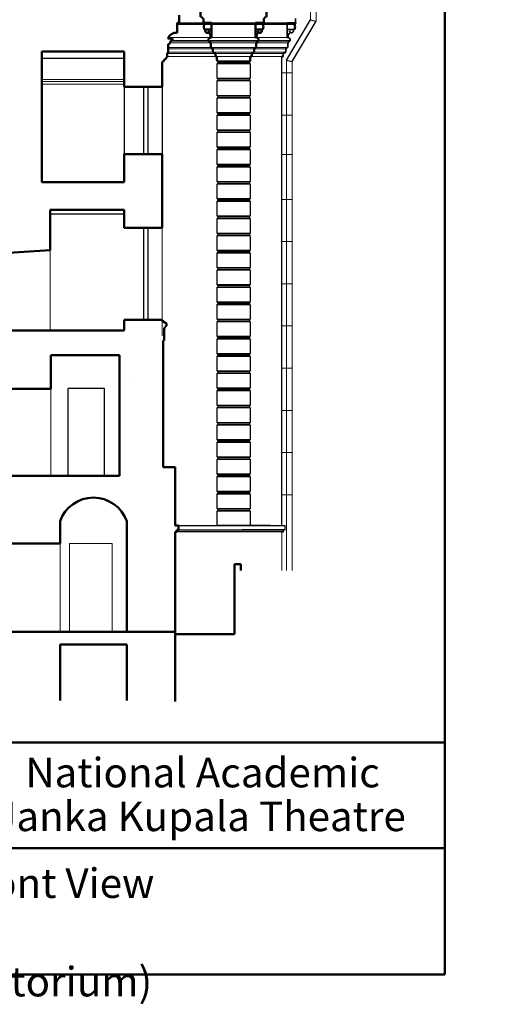
# Model space of a CAD drawing. Units: millimetres. Extents: x -2458063 to 249501, y -566853 to 1319136.
# Drawn here: x -2409843 to -2398362, y -515257 to -491916 of the extents above; entities that cross this region are included whole.
import ezdxf

# ---------------------------------------------------------------- set-up
doc = ezdxf.new("R2010")
doc.units = ezdxf.units.MM
for name, color, linetype, lineweight in [('Lines', 7, 'Continuous', 25), ('novyj', 250, 'Continuous', 15), ('Линии', 152, 'Continuous', 9), ('проектное', 160, 'Continuous', 50), ('реконст', 5, 'Continuous', 35), ('фасады', 7, 'Continuous', 18)]:
    doc.layers.add(name, color=color, linetype=linetype, lineweight=lineweight)
doc.layers.add('text', color=7, linetype='Continuous')
doc.layers.add('Штампы', color=7, linetype='Continuous')
doc.styles.get("Standard").update_dxf_attribs({"font": 'Arial Regular.ttf', "height": 300})
doc.styles.add('style1', font='Arial Regular.ttf', dxfattribs={"height": 3.5})

# ---------------------------------------------------------------- blocks, each defined once
blk = doc.blocks.new('karniz-flat-2')
at = {"layer": 'проектное', "ltscale": 100}
for p, q in [((-61726, 53694), (-61726, 53669)), ((-61694, 53636), (-61675, 53636)), ((-61675, 53636), (-61675, 53440)), ((-61675, 53440), (-61554, 53440)), ((-61554, 53440), (-61554, 53393)), ((-61554, 53393), (-61535, 53393)), ((-61511, 53363), (-61511, 53356)), ((-61511, 53356), (-61494, 53356)), ((-61494, 53356), (-61494, 53229)), ((-61494, 53229), (-61473, 53229)), ((-61447, 53203), (-61447, 53186)), ((-61447, 53186), (-61428, 53186)), ((-61429, 53086), (-61438, 53086)), ((-61438, 53086), (-61438, 53068)), ((-61438, 53068), (-61429, 53068)), ((-61429, 53086), (-61234, 53086)), ((-61428, 53186), (-61428, 53086)), ((-61234, 52737), (-61234, 53086)), ((-61407, 52926), (-61240, 52926)), ((-61262, 52737), (-61308, 52703)), ((-61308, 52703), (-61308, 52665)), ((-61308, 52665), (-61298, 52665)), ((-61298, 52665), (-61298, 52651)), ((-61262, 52737), (-61234, 52737)), ((-61260, 52613), (-61249, 52613)), ((-61249, 52613), (-61249, 52503)), ((-61249, 52503), (-61232, 52503)), ((-61200, 52470), (-61200, 52390)), ((-61143, 52355), (-61143, 52284))]:
    blk.add_line(p, q, dxfattribs=at)
at = {"layer": 'проектное', "ltscale": 500}
for p, q in [((-61420, 52986), (-61407, 53046)), ((-61420, 52986), (-61407, 52926)), ((-61178, 52390), (-61200, 52390)), ((-61108, 52284), (-61143, 52284)), ((-61108, 52202), (-61108, 52284))]:
    blk.add_line(p, q, dxfattribs=at)
at = {"layer": 'проектное', "ltscale": 100}
for centre, radius, start, end in [((-61726, 53636), 32.8, 0, 90), ((-61505, 53392), 30, 178.3678, 257.9695), ((-61447, 53229), 25.8, 180, 270), ((-61407, 53068), 22.3, 180, 270), ((-61339, 52896), 48.5, 140.7999, 2.0694), ((-61362, 52767), 105, 343.3549, 59.4735), ((-61298, 52613), 38.4, 0, 90), ((-61143, 52390), 35.2, 180, 270)]:
    blk.add_arc(centre, radius, start, end, dxfattribs=at)
at = {"layer": 'проектное', "ltscale": 500}
blk.add_arc((-61200, 52500), 30, 175.5097, 270, dxfattribs=at)
blk = doc.blocks.new('karniz-flat-3')
at = {"layer": 'проектное', "ltscale": 100}
for p, q in [((61726, 53694), (61726, 53669)), ((61694, 53636), (61675, 53636)), ((61675, 53636), (61675, 53440)), ((61494, 53229), (61473, 53229)), ((61511, 53356), (61494, 53356)), ((61494, 53356), (61494, 53229)), ((61511, 53363), (61511, 53356)), ((61554, 53393), (61535, 53393)), ((61675, 53440), (61554, 53440)), ((61554, 53440), (61554, 53393)), ((61234, 52737), (61234, 53086)), ((61429, 53086), (61234, 53086)), ((61447, 53186), (61428, 53186)), ((61428, 53186), (61428, 53086)), ((61429, 53086), (61438, 53086)), ((61438, 53068), (61429, 53068)), ((61438, 53086), (61438, 53068)), ((61447, 53203), (61447, 53186)), ((61407, 52926), (61240, 52926)), ((61262, 52737), (61234, 52737)), ((61260, 52613), (61249, 52613)), ((61249, 52613), (61249, 52503)), ((61262, 52737), (61308, 52703)), ((61308, 52665), (61298, 52665)), ((61298, 52665), (61298, 52651)), ((61308, 52703), (61308, 52665)), ((61143, 52355), (61143, 52284)), ((61200, 52470), (61200, 52390)), ((61249, 52503), (61232, 52503))]:
    blk.add_line(p, q, dxfattribs=at)
at = {"layer": 'проектное', "ltscale": 500}
for p, q in [((61420, 52986), (61407, 53046)), ((61420, 52986), (61407, 52926)), ((61178, 52390), (61200, 52390)), ((61108, 52202), (61108, 52284)), ((61108, 52284), (61143, 52284))]:
    blk.add_line(p, q, dxfattribs=at)
at = {"layer": 'проектное', "ltscale": 100}
for centre, radius, start, end in [((61726, 53636), 32.8, 90, 180), ((61447, 53229), 25.8, 270, 0), ((61505, 53392), 30, 282.0305, 1.6322), ((61407, 53068), 22.3, 270, 0), ((61362, 52767), 105, 120.5265, 196.6451), ((61339, 52896), 48.5, 177.9306, 39.2001), ((61298, 52613), 38.4, 90, 180), ((61143, 52390), 35.2, 270, 0)]:
    blk.add_arc(centre, radius, start, end, dxfattribs=at)
at = {"layer": 'проектное', "ltscale": 500}
blk.add_arc((61200, 52500), 30, 270, 4.4903, dxfattribs=at)

msp = doc.modelspace()

# ---------------------------------------------------------------- linework, layer by layer
at = {"lineweight": 25, "ltscale": 100}
for p, q in [((-2405172, -492893), (-2405172, -492790)), ((-2405172, -492893), (-2405172, -492790)), ((-2405172, -492893), (-2405152, -492913)), ((-2405172, -492961), (-2405152, -492941)), ((-2405172, -492961), (-2405152, -492941)), ((-2405172, -492961), (-2405172, -493301)), ((-2405172, -492961), (-2405172, -493301)), ((-2405152, -492913), (-2405152, -492941)), ((-2405152, -492913), (-2405152, -492941)), ((-2404382, -492893), (-2404402, -492913)), ((-2404382, -492961), (-2404402, -492941)), ((-2404382, -492961), (-2404402, -492941)), ((-2404382, -492961), (-2404382, -493301)), ((-2404382, -492961), (-2404382, -493301)), ((-2405152, -493321), (-2405172, -493301)), ((-2405152, -493321), (-2405172, -493301)), ((-2405172, -493369), (-2405152, -493349)), ((-2405172, -493369), (-2405152, -493349)), ((-2405172, -493369), (-2405172, -493709)), ((-2405172, -493369), (-2405172, -493709)), ((-2405152, -493321), (-2405152, -493349)), ((-2405152, -493321), (-2405152, -493349)), ((-2404402, -493321), (-2404382, -493301)), ((-2404402, -493321), (-2404382, -493301)), ((-2404402, -493321), (-2404402, -493349)), ((-2404402, -493321), (-2404402, -493349)), ((-2404382, -493369), (-2404402, -493349)), ((-2404382, -493369), (-2404402, -493349)), ((-2404382, -493369), (-2404382, -493709)), ((-2404382, -493369), (-2404382, -493709)), ((-2405152, -493729), (-2405172, -493709)), ((-2405152, -493729), (-2405172, -493709)), ((-2405172, -493777), (-2405152, -493757)), ((-2405172, -493777), (-2405152, -493757)), ((-2405172, -493777), (-2405172, -494117)), ((-2405172, -493777), (-2405172, -494117)), ((-2405152, -493729), (-2405152, -493757)), ((-2405152, -493729), (-2405152, -493757)), ((-2404402, -493729), (-2404382, -493709)), ((-2404402, -493729), (-2404382, -493709)), ((-2404402, -493729), (-2404402, -493757)), ((-2404402, -493729), (-2404402, -493757)), ((-2404382, -493777), (-2404402, -493757)), ((-2404382, -493777), (-2404402, -493757)), ((-2404382, -493777), (-2404382, -494117)), ((-2404382, -493777), (-2404382, -494117)), ((-2405152, -494137), (-2405172, -494117)), ((-2405152, -494137), (-2405172, -494117)), ((-2405152, -494137), (-2405152, -494165)), ((-2405152, -494137), (-2405152, -494165)), ((-2404402, -494137), (-2404382, -494117)), ((-2404402, -494137), (-2404382, -494117)), ((-2404402, -494137), (-2404402, -494165)), ((-2404402, -494137), (-2404402, -494165)), ((-2405172, -494185), (-2405152, -494165)), ((-2405172, -494185), (-2405152, -494165)), ((-2405172, -494185), (-2405172, -494525)), ((-2405172, -494185), (-2405172, -494525)), ((-2404382, -494185), (-2404402, -494165)), ((-2404382, -494185), (-2404402, -494165)), ((-2404382, -494185), (-2404382, -494525)), ((-2404382, -494185), (-2404382, -494525)), ((-2405152, -494545), (-2405172, -494525)), ((-2405152, -494545), (-2405172, -494525)), ((-2405172, -494593), (-2405152, -494573)), ((-2405172, -494593), (-2405152, -494573)), ((-2405172, -494593), (-2405172, -494933)), ((-2405172, -494593), (-2405172, -494933)), ((-2405152, -494545), (-2405152, -494573)), ((-2405152, -494545), (-2405152, -494573)), ((-2404402, -494545), (-2404382, -494525)), ((-2404402, -494545), (-2404382, -494525)), ((-2404402, -494545), (-2404402, -494573)), ((-2404402, -494545), (-2404402, -494573)), ((-2404382, -494593), (-2404402, -494573)), ((-2404382, -494593), (-2404402, -494573)), ((-2404382, -494593), (-2404382, -494933)), ((-2404382, -494593), (-2404382, -494933)), ((-2405152, -494953), (-2405172, -494933)), ((-2405152, -494953), (-2405172, -494933)), ((-2405172, -495001), (-2405152, -494981)), ((-2405172, -495001), (-2405152, -494981)), ((-2405172, -495001), (-2405172, -495341)), ((-2405172, -495001), (-2405172, -495341)), ((-2405152, -494953), (-2405152, -494981)), ((-2405152, -494953), (-2405152, -494981)), ((-2404402, -494953), (-2404382, -494933)), ((-2404402, -494953), (-2404382, -494933)), ((-2404402, -494953), (-2404402, -494981)), ((-2404402, -494953), (-2404402, -494981)), ((-2404382, -495001), (-2404402, -494981)), ((-2404382, -495001), (-2404402, -494981)), ((-2404382, -495001), (-2404382, -495341)), ((-2404382, -495001), (-2404382, -495341)), ((-2405152, -495361), (-2405172, -495341)), ((-2405152, -495361), (-2405172, -495341)), ((-2405172, -495409), (-2405152, -495389)), ((-2405172, -495409), (-2405152, -495389)), ((-2405172, -495409), (-2405172, -495749)), ((-2405172, -495409), (-2405172, -495749)), ((-2405152, -495361), (-2405152, -495389)), ((-2405152, -495361), (-2405152, -495389)), ((-2404402, -495361), (-2404382, -495341)), ((-2404402, -495361), (-2404382, -495341)), ((-2404402, -495361), (-2404402, -495389)), ((-2404402, -495361), (-2404402, -495389)), ((-2404382, -495409), (-2404402, -495389)), ((-2404382, -495409), (-2404402, -495389)), ((-2404382, -495409), (-2404382, -495749)), ((-2404382, -495409), (-2404382, -495749)), ((-2405152, -495769), (-2405172, -495749)), ((-2405152, -495769), (-2405172, -495749)), ((-2405152, -495769), (-2405152, -495797)), ((-2405152, -495769), (-2405152, -495797)), ((-2404402, -495769), (-2404382, -495749)), ((-2404402, -495769), (-2404382, -495749)), ((-2404402, -495769), (-2404402, -495797)), ((-2404402, -495769), (-2404402, -495797)), ((-2405172, -495817), (-2405152, -495797)), ((-2405172, -495817), (-2405152, -495797)), ((-2405172, -495817), (-2405172, -496157)), ((-2405172, -495817), (-2405172, -496157)), ((-2404382, -495817), (-2404402, -495797)), ((-2404382, -495817), (-2404402, -495797)), ((-2404382, -495817), (-2404382, -496157)), ((-2404382, -495817), (-2404382, -496157)), ((-2405152, -496177), (-2405172, -496157)), ((-2405152, -496177), (-2405172, -496157)), ((-2405172, -496225), (-2405152, -496205)), ((-2405172, -496225), (-2405152, -496205)), ((-2405172, -496225), (-2405172, -496565)), ((-2405172, -496225), (-2405172, -496565)), ((-2405152, -496177), (-2405152, -496205)), ((-2405152, -496177), (-2405152, -496205)), ((-2404402, -496177), (-2404382, -496157)), ((-2404402, -496177), (-2404382, -496157)), ((-2404402, -496177), (-2404402, -496205)), ((-2404402, -496177), (-2404402, -496205)), ((-2404382, -496225), (-2404402, -496205)), ((-2404382, -496225), (-2404402, -496205)), ((-2404382, -496225), (-2404382, -496565)), ((-2404382, -496225), (-2404382, -496565)), ((-2405152, -496585), (-2405172, -496565)), ((-2405152, -496585), (-2405172, -496565)), ((-2405172, -496633), (-2405152, -496613)), ((-2405172, -496633), (-2405152, -496613)), ((-2405172, -496633), (-2405172, -496973)), ((-2405172, -496633), (-2405172, -496973)), ((-2405152, -496585), (-2405152, -496613)), ((-2405152, -496585), (-2405152, -496613)), ((-2404402, -496585), (-2404382, -496565)), ((-2404402, -496585), (-2404382, -496565)), ((-2404402, -496585), (-2404402, -496613)), ((-2404402, -496585), (-2404402, -496613)), ((-2404382, -496633), (-2404402, -496613)), ((-2404382, -496633), (-2404402, -496613)), ((-2404382, -496633), (-2404382, -496973)), ((-2404382, -496633), (-2404382, -496973)), ((-2405152, -496993), (-2405172, -496973)), ((-2405152, -496993), (-2405172, -496973)), ((-2405172, -497041), (-2405152, -497021)), ((-2405172, -497041), (-2405152, -497021)), ((-2405172, -497041), (-2405172, -497381)), ((-2405172, -497041), (-2405172, -497381)), ((-2405152, -496993), (-2405152, -497021)), ((-2405152, -496993), (-2405152, -497021)), ((-2404402, -496993), (-2404382, -496973)), ((-2404402, -496993), (-2404382, -496973)), ((-2404402, -496993), (-2404402, -497021)), ((-2404402, -496993), (-2404402, -497021)), ((-2404382, -497041), (-2404402, -497021)), ((-2404382, -497041), (-2404402, -497021)), ((-2404382, -497041), (-2404382, -497381)), ((-2404382, -497041), (-2404382, -497381)), ((-2405152, -497401), (-2405172, -497381)), ((-2405152, -497401), (-2405172, -497381)), ((-2405152, -497401), (-2405152, -497429)), ((-2405152, -497401), (-2405152, -497429)), ((-2404402, -497401), (-2404382, -497381)), ((-2404402, -497401), (-2404382, -497381)), ((-2404402, -497401), (-2404402, -497429)), ((-2404402, -497401), (-2404402, -497429)), ((-2405172, -497449), (-2405152, -497429)), ((-2405172, -497449), (-2405152, -497429)), ((-2405172, -497449), (-2405172, -497789)), ((-2405172, -497449), (-2405172, -497789)), ((-2404382, -497449), (-2404402, -497429)), ((-2404382, -497449), (-2404402, -497429)), ((-2404382, -497449), (-2404382, -497789)), ((-2404382, -497449), (-2404382, -497789)), ((-2405152, -497809), (-2405172, -497789)), ((-2405152, -497809), (-2405172, -497789)), ((-2405172, -497857), (-2405152, -497837)), ((-2405172, -497857), (-2405152, -497837)), ((-2405172, -497857), (-2405172, -498197)), ((-2405172, -497857), (-2405172, -498197)), ((-2405152, -497809), (-2405152, -497837)), ((-2405152, -497809), (-2405152, -497837)), ((-2404402, -497809), (-2404382, -497789)), ((-2404402, -497809), (-2404382, -497789)), ((-2404402, -497809), (-2404402, -497837)), ((-2404402, -497809), (-2404402, -497837)), ((-2404382, -497857), (-2404402, -497837)), ((-2404382, -497857), (-2404402, -497837)), ((-2404382, -497857), (-2404382, -498197)), ((-2404382, -497857), (-2404382, -498197)), ((-2405152, -498217), (-2405172, -498197)), ((-2405152, -498217), (-2405172, -498197)), ((-2405172, -498265), (-2405152, -498245)), ((-2405172, -498265), (-2405152, -498245)), ((-2405172, -498265), (-2405172, -498605)), ((-2405172, -498265), (-2405172, -498605)), ((-2405152, -498217), (-2405152, -498245)), ((-2405152, -498217), (-2405152, -498245)), ((-2404402, -498217), (-2404382, -498197)), ((-2404402, -498217), (-2404382, -498197)), ((-2404402, -498217), (-2404402, -498245)), ((-2404402, -498217), (-2404402, -498245)), ((-2404382, -498265), (-2404402, -498245)), ((-2404382, -498265), (-2404402, -498245)), ((-2404382, -498265), (-2404382, -498605)), ((-2404382, -498265), (-2404382, -498605)), ((-2405152, -498625), (-2405172, -498605)), ((-2405152, -498625), (-2405172, -498605)), ((-2405172, -498673), (-2405152, -498653)), ((-2405172, -498673), (-2405152, -498653)), ((-2405172, -498673), (-2405172, -499013)), ((-2405172, -498673), (-2405172, -499013)), ((-2405152, -498625), (-2405152, -498653)), ((-2405152, -498625), (-2405152, -498653)), ((-2404402, -498625), (-2404382, -498605)), ((-2404402, -498625), (-2404382, -498605)), ((-2404402, -498625), (-2404402, -498653)), ((-2404402, -498625), (-2404402, -498653)), ((-2404382, -498673), (-2404402, -498653)), ((-2404382, -498673), (-2404402, -498653)), ((-2404382, -498673), (-2404382, -499013)), ((-2404382, -498673), (-2404382, -499013)), ((-2405152, -499033), (-2405172, -499013)), ((-2405152, -499033), (-2405172, -499013)), ((-2405152, -499033), (-2405152, -499061)), ((-2405152, -499033), (-2405152, -499061)), ((-2404402, -499033), (-2404382, -499013)), ((-2404402, -499033), (-2404382, -499013)), ((-2404402, -499033), (-2404402, -499061)), ((-2404402, -499033), (-2404402, -499061)), ((-2405172, -499081), (-2405152, -499061)), ((-2405172, -499081), (-2405152, -499061)), ((-2405172, -499081), (-2405172, -499421)), ((-2405172, -499081), (-2405172, -499421)), ((-2404382, -499081), (-2404402, -499061)), ((-2404382, -499081), (-2404402, -499061)), ((-2404382, -499081), (-2404382, -499421)), ((-2404382, -499081), (-2404382, -499421)), ((-2405152, -499441), (-2405172, -499421)), ((-2405152, -499441), (-2405172, -499421)), ((-2405172, -499489), (-2405152, -499469)), ((-2405172, -499489), (-2405152, -499469)), ((-2405172, -499489), (-2405172, -499829)), ((-2405172, -499489), (-2405172, -499829)), ((-2405152, -499441), (-2405152, -499469)), ((-2405152, -499441), (-2405152, -499469)), ((-2404402, -499441), (-2404382, -499421)), ((-2404402, -499441), (-2404382, -499421)), ((-2404402, -499441), (-2404402, -499469)), ((-2404402, -499441), (-2404402, -499469)), ((-2404382, -499489), (-2404402, -499469)), ((-2404382, -499489), (-2404402, -499469)), ((-2404382, -499489), (-2404382, -499829)), ((-2404382, -499489), (-2404382, -499829)), ((-2405152, -499849), (-2405172, -499829)), ((-2405152, -499849), (-2405172, -499829)), ((-2405172, -499897), (-2405152, -499877)), ((-2405172, -499897), (-2405152, -499877)), ((-2405172, -499897), (-2405172, -500237)), ((-2405172, -499897), (-2405172, -500237)), ((-2405152, -499849), (-2405152, -499877)), ((-2405152, -499849), (-2405152, -499877)), ((-2404402, -499849), (-2404382, -499829)), ((-2404402, -499849), (-2404382, -499829)), ((-2404402, -499849), (-2404402, -499877)), ((-2404402, -499849), (-2404402, -499877)), ((-2404382, -499897), (-2404402, -499877)), ((-2404382, -499897), (-2404402, -499877)), ((-2404382, -499897), (-2404382, -500237)), ((-2404382, -499897), (-2404382, -500237)), ((-2405152, -500257), (-2405172, -500237)), ((-2405152, -500257), (-2405172, -500237)), ((-2405172, -500305), (-2405152, -500285)), ((-2405172, -500305), (-2405152, -500285)), ((-2405172, -500305), (-2405172, -500645)), ((-2405172, -500305), (-2405172, -500645)), ((-2405152, -500257), (-2405152, -500285)), ((-2405152, -500257), (-2405152, -500285)), ((-2404402, -500257), (-2404382, -500237)), ((-2404402, -500257), (-2404382, -500237)), ((-2404402, -500257), (-2404402, -500285)), ((-2404402, -500257), (-2404402, -500285)), ((-2404382, -500305), (-2404402, -500285)), ((-2404382, -500305), (-2404402, -500285)), ((-2404382, -500305), (-2404382, -500645)), ((-2404382, -500305), (-2404382, -500645)), ((-2405152, -500665), (-2405172, -500645)), ((-2405152, -500665), (-2405172, -500645)), ((-2405152, -500665), (-2405152, -500693)), ((-2405152, -500665), (-2405152, -500693)), ((-2404402, -500665), (-2404382, -500645)), ((-2404402, -500665), (-2404382, -500645)), ((-2404402, -500665), (-2404402, -500693)), ((-2404402, -500665), (-2404402, -500693)), ((-2405172, -500713), (-2405152, -500693)), ((-2405172, -500713), (-2405152, -500693)), ((-2405172, -500713), (-2405172, -501053)), ((-2405172, -500713), (-2405172, -501053)), ((-2404382, -500713), (-2404402, -500693)), ((-2404382, -500713), (-2404402, -500693)), ((-2404382, -500713), (-2404382, -501053)), ((-2404382, -500713), (-2404382, -501053)), ((-2405152, -501073), (-2405172, -501053)), ((-2405152, -501073), (-2405172, -501053)), ((-2405172, -501121), (-2405152, -501101)), ((-2405172, -501121), (-2405152, -501101)), ((-2405172, -501121), (-2405172, -501461)), ((-2405172, -501121), (-2405172, -501461)), ((-2405152, -501073), (-2405152, -501101)), ((-2405152, -501073), (-2405152, -501101)), ((-2404402, -501073), (-2404382, -501053)), ((-2404402, -501073), (-2404382, -501053)), ((-2404402, -501073), (-2404402, -501101)), ((-2404402, -501073), (-2404402, -501101)), ((-2404382, -501121), (-2404402, -501101)), ((-2404382, -501121), (-2404402, -501101)), ((-2404382, -501121), (-2404382, -501461)), ((-2404382, -501121), (-2404382, -501461)), ((-2405152, -501481), (-2405172, -501461)), ((-2405152, -501481), (-2405172, -501461)), ((-2405172, -501529), (-2405152, -501509)), ((-2405172, -501529), (-2405152, -501509)), ((-2405172, -501529), (-2405172, -501869)), ((-2405172, -501529), (-2405172, -501869)), ((-2405152, -501481), (-2405152, -501509)), ((-2405152, -501481), (-2405152, -501509)), ((-2404402, -501481), (-2404382, -501461)), ((-2404402, -501481), (-2404382, -501461)), ((-2404402, -501481), (-2404402, -501509)), ((-2404402, -501481), (-2404402, -501509)), ((-2404382, -501529), (-2404402, -501509)), ((-2404382, -501529), (-2404402, -501509)), ((-2404382, -501529), (-2404382, -501869)), ((-2404382, -501529), (-2404382, -501869)), ((-2405152, -501889), (-2405172, -501869)), ((-2405152, -501889), (-2405172, -501869)), ((-2405172, -501937), (-2405152, -501917)), ((-2405172, -501937), (-2405152, -501917)), ((-2405172, -501937), (-2405172, -502277)), ((-2405172, -501937), (-2405172, -502277)), ((-2405152, -501889), (-2405152, -501917)), ((-2405152, -501889), (-2405152, -501917)), ((-2404402, -501889), (-2404382, -501869)), ((-2404402, -501889), (-2404382, -501869)), ((-2404402, -501889), (-2404402, -501917)), ((-2404402, -501889), (-2404402, -501917)), ((-2404382, -501937), (-2404402, -501917)), ((-2404382, -501937), (-2404402, -501917)), ((-2404382, -501937), (-2404382, -502277)), ((-2404382, -501937), (-2404382, -502277)), ((-2405152, -502297), (-2405172, -502277)), ((-2405152, -502297), (-2405172, -502277)), ((-2405152, -502297), (-2405152, -502325)), ((-2405152, -502297), (-2405152, -502325)), ((-2404402, -502297), (-2404382, -502277)), ((-2404402, -502297), (-2404382, -502277)), ((-2404402, -502297), (-2404402, -502325)), ((-2404402, -502297), (-2404402, -502325)), ((-2405172, -502345), (-2405152, -502325)), ((-2405172, -502345), (-2405152, -502325)), ((-2405172, -502345), (-2405172, -502685)), ((-2405172, -502345), (-2405172, -502685)), ((-2404382, -502345), (-2404402, -502325)), ((-2404382, -502345), (-2404402, -502325)), ((-2404382, -502345), (-2404382, -502685)), ((-2404382, -502345), (-2404382, -502685)), ((-2405152, -502705), (-2405172, -502685)), ((-2405152, -502705), (-2405172, -502685)), ((-2405172, -502753), (-2405152, -502733)), ((-2405172, -502753), (-2405152, -502733)), ((-2405172, -502753), (-2405172, -503093)), ((-2405172, -502753), (-2405172, -503041)), ((-2405152, -502705), (-2405152, -502733)), ((-2405152, -502705), (-2405152, -502733)), ((-2404402, -502705), (-2404382, -502685)), ((-2404402, -502705), (-2404382, -502685)), ((-2404402, -502705), (-2404402, -502733)), ((-2404402, -502705), (-2404402, -502733)), ((-2404382, -502753), (-2404402, -502733)), ((-2404382, -502753), (-2404402, -502733)), ((-2404382, -502753), (-2404382, -503093)), ((-2404382, -502753), (-2404382, -503093)), ((-2405152, -503113), (-2405172, -503093)), ((-2405172, -503161), (-2405152, -503141)), ((-2405172, -503161), (-2405172, -503501)), ((-2405172, -503237), (-2405172, -503501)), ((-2405152, -503113), (-2405152, -503141)), ((-2404402, -503113), (-2404382, -503093)), ((-2404402, -503113), (-2404382, -503093)), ((-2404402, -503113), (-2404402, -503141)), ((-2404402, -503113), (-2404402, -503141)), ((-2404382, -503161), (-2404402, -503141)), ((-2404382, -503161), (-2404402, -503141)), ((-2404382, -503161), (-2404382, -503501)), ((-2404382, -503161), (-2404382, -503501)), ((-2405152, -503521), (-2405172, -503501)), ((-2405152, -503521), (-2405172, -503501)), ((-2405172, -503569), (-2405152, -503549)), ((-2405172, -503569), (-2405152, -503549)), ((-2405172, -503569), (-2405172, -503909)), ((-2405172, -503569), (-2405172, -503909)), ((-2405152, -503521), (-2405152, -503549)), ((-2405152, -503521), (-2405152, -503549)), ((-2404402, -503521), (-2404382, -503501)), ((-2404402, -503521), (-2404382, -503501)), ((-2404402, -503521), (-2404402, -503549)), ((-2404402, -503521), (-2404402, -503549)), ((-2404382, -503569), (-2404402, -503549)), ((-2404382, -503569), (-2404402, -503549)), ((-2404382, -503569), (-2404382, -503909)), ((-2404382, -503569), (-2404382, -503909)), ((-2405172, -503909), (-2405172, -503909)), ((-2405172, -503909), (-2405172, -503909)), ((-2404382, -503909), (-2404382, -503909)), ((-2404382, -503909), (-2404382, -503909)), ((-2403910, -503909), (-2403910, -503909)), ((-2403910, -503909), (-2403910, -503909)), ((-2403567, -503909), (-2403552, -503909)), ((-2403567, -503909), (-2403552, -503909))]:
    msp.add_line(p, q, dxfattribs=at)
at = {"lineweight": 13, "ltscale": 100}
for p, q in [((-2404382, -492893), (-2405172, -492893)), ((-2404382, -492961), (-2405172, -492961)), ((-2404382, -492961), (-2405172, -492961)), ((-2405152, -492913), (-2404402, -492913)), ((-2405152, -492941), (-2404402, -492941)), ((-2405152, -492941), (-2404402, -492941)), ((-2404382, -493301), (-2405172, -493301)), ((-2404382, -493301), (-2405172, -493301)), ((-2404382, -493369), (-2405172, -493369)), ((-2404382, -493369), (-2405172, -493369)), ((-2405152, -493321), (-2404402, -493321)), ((-2405152, -493321), (-2404402, -493321)), ((-2405152, -493349), (-2404402, -493349)), ((-2405152, -493349), (-2404402, -493349)), ((-2404382, -493709), (-2405172, -493709)), ((-2404382, -493709), (-2405172, -493709)), ((-2404382, -493777), (-2405172, -493777)), ((-2404382, -493777), (-2405172, -493777)), ((-2405152, -493729), (-2404402, -493729)), ((-2405152, -493729), (-2404402, -493729)), ((-2405152, -493757), (-2404402, -493757)), ((-2405152, -493757), (-2404402, -493757)), ((-2404382, -494117), (-2405172, -494117)), ((-2404382, -494117), (-2405172, -494117)), ((-2405152, -494137), (-2404402, -494137)), ((-2405152, -494137), (-2404402, -494137)), ((-2404382, -494185), (-2405172, -494185)), ((-2404382, -494185), (-2405172, -494185)), ((-2405152, -494165), (-2404402, -494165)), ((-2405152, -494165), (-2404402, -494165)), ((-2404382, -494525), (-2405172, -494525)), ((-2404382, -494525), (-2405172, -494525)), ((-2404382, -494593), (-2405172, -494593)), ((-2404382, -494593), (-2405172, -494593)), ((-2405152, -494545), (-2404402, -494545)), ((-2405152, -494545), (-2404402, -494545)), ((-2405152, -494573), (-2404402, -494573)), ((-2405152, -494573), (-2404402, -494573)), ((-2404382, -494933), (-2405172, -494933)), ((-2404382, -494933), (-2405172, -494933)), ((-2404382, -495001), (-2405172, -495001)), ((-2404382, -495001), (-2405172, -495001)), ((-2405152, -494953), (-2404402, -494953)), ((-2405152, -494953), (-2404402, -494953)), ((-2405152, -494981), (-2404402, -494981)), ((-2405152, -494981), (-2404402, -494981)), ((-2404382, -495341), (-2405172, -495341)), ((-2404382, -495341), (-2405172, -495341)), ((-2404382, -495409), (-2405172, -495409)), ((-2404382, -495409), (-2405172, -495409)), ((-2405152, -495361), (-2404402, -495361)), ((-2405152, -495361), (-2404402, -495361)), ((-2405152, -495389), (-2404402, -495389)), ((-2405152, -495389), (-2404402, -495389)), ((-2404382, -495749), (-2405172, -495749)), ((-2404382, -495749), (-2405172, -495749)), ((-2405152, -495769), (-2404402, -495769)), ((-2405152, -495769), (-2404402, -495769)), ((-2404382, -495817), (-2405172, -495817)), ((-2404382, -495817), (-2405172, -495817)), ((-2405152, -495797), (-2404402, -495797)), ((-2405152, -495797), (-2404402, -495797)), ((-2404382, -496157), (-2405172, -496157)), ((-2404382, -496157), (-2405172, -496157)), ((-2404382, -496225), (-2405172, -496225)), ((-2404382, -496225), (-2405172, -496225)), ((-2405152, -496177), (-2404382, -496177)), ((-2405152, -496177), (-2404382, -496177)), ((-2405152, -496205), (-2404382, -496205)), ((-2405152, -496205), (-2404382, -496205)), ((-2404382, -496565), (-2405172, -496565)), ((-2404382, -496565), (-2405172, -496565)), ((-2404382, -496633), (-2405172, -496633)), ((-2404382, -496633), (-2405172, -496633)), ((-2405152, -496585), (-2404382, -496585)), ((-2405152, -496585), (-2404402, -496585)), ((-2405152, -496613), (-2404382, -496613)), ((-2405152, -496613), (-2404382, -496613)), ((-2404382, -496973), (-2405172, -496973)), ((-2404382, -496973), (-2405172, -496973)), ((-2404382, -497041), (-2405172, -497041)), ((-2404382, -497041), (-2405172, -497041)), ((-2405152, -496993), (-2404382, -496993)), ((-2405152, -496993), (-2404382, -496993)), ((-2405152, -497021), (-2404382, -497021)), ((-2405152, -497021), (-2404382, -497021)), ((-2404382, -497381), (-2405172, -497381)), ((-2404382, -497381), (-2405172, -497381)), ((-2405152, -497401), (-2404382, -497401)), ((-2405152, -497401), (-2404402, -497401)), ((-2404382, -497449), (-2405172, -497449)), ((-2404382, -497449), (-2405172, -497449)), ((-2405152, -497429), (-2404382, -497429)), ((-2405152, -497429), (-2404382, -497429)), ((-2404382, -497789), (-2405172, -497789)), ((-2404382, -497789), (-2405172, -497789)), ((-2404382, -497857), (-2405172, -497857)), ((-2404382, -497857), (-2405172, -497857)), ((-2405152, -497809), (-2404382, -497809)), ((-2405152, -497809), (-2404382, -497809)), ((-2405152, -497837), (-2404382, -497837)), ((-2405152, -497837), (-2404382, -497837)), ((-2404382, -498197), (-2405172, -498197)), ((-2404382, -498197), (-2405172, -498197)), ((-2404382, -498265), (-2405172, -498265)), ((-2404382, -498265), (-2405172, -498265)), ((-2405152, -498217), (-2404382, -498217)), ((-2405152, -498217), (-2404382, -498217)), ((-2405152, -498245), (-2404382, -498245)), ((-2405152, -498245), (-2404382, -498245)), ((-2404382, -498605), (-2405172, -498605)), ((-2404382, -498605), (-2405172, -498605)), ((-2404382, -498673), (-2405172, -498673)), ((-2404382, -498673), (-2405172, -498673)), ((-2405152, -498625), (-2404382, -498625)), ((-2405152, -498625), (-2404382, -498625)), ((-2405152, -498653), (-2404382, -498653)), ((-2405152, -498653), (-2404382, -498653)), ((-2404382, -499013), (-2405172, -499013)), ((-2404382, -499013), (-2405172, -499013)), ((-2405152, -499033), (-2404382, -499033)), ((-2405152, -499033), (-2404382, -499033)), ((-2404382, -499081), (-2405172, -499081)), ((-2404382, -499081), (-2405172, -499081)), ((-2405152, -499061), (-2404382, -499061)), ((-2405152, -499061), (-2404382, -499061)), ((-2404382, -499421), (-2405172, -499421)), ((-2404382, -499421), (-2405172, -499421)), ((-2404382, -499489), (-2405172, -499489)), ((-2404382, -499489), (-2405172, -499489)), ((-2405152, -499441), (-2404382, -499441)), ((-2405152, -499441), (-2404382, -499441)), ((-2405152, -499469), (-2404382, -499469)), ((-2405152, -499469), (-2404382, -499469)), ((-2404382, -499829), (-2405172, -499829)), ((-2404382, -499829), (-2405172, -499829)), ((-2404382, -499897), (-2405172, -499897)), ((-2404382, -499897), (-2405172, -499897)), ((-2405152, -499849), (-2404382, -499849)), ((-2405152, -499849), (-2404382, -499849)), ((-2405152, -499877), (-2404382, -499877)), ((-2405152, -499877), (-2404382, -499877)), ((-2404382, -500237), (-2405172, -500237)), ((-2404382, -500237), (-2405172, -500237)), ((-2404382, -500305), (-2405172, -500305)), ((-2404382, -500305), (-2405172, -500305)), ((-2405152, -500257), (-2404382, -500257)), ((-2405152, -500257), (-2404382, -500257)), ((-2405152, -500285), (-2404382, -500285)), ((-2405152, -500285), (-2404382, -500285)), ((-2404382, -500645), (-2405172, -500645)), ((-2404382, -500645), (-2405172, -500645)), ((-2405152, -500665), (-2404382, -500665)), ((-2405152, -500665), (-2404382, -500665)), ((-2404382, -500713), (-2405172, -500713)), ((-2404382, -500713), (-2405172, -500713)), ((-2405152, -500693), (-2404382, -500693)), ((-2405152, -500693), (-2404382, -500693)), ((-2404382, -501053), (-2405172, -501053)), ((-2404382, -501053), (-2405172, -501053)), ((-2404382, -501121), (-2405172, -501121)), ((-2404382, -501121), (-2405172, -501121)), ((-2405152, -501073), (-2404382, -501073)), ((-2405152, -501073), (-2404382, -501073)), ((-2405152, -501101), (-2404382, -501101)), ((-2405152, -501101), (-2404382, -501101)), ((-2404382, -501461), (-2405172, -501461)), ((-2404382, -501461), (-2405172, -501461)), ((-2404382, -501529), (-2405172, -501529)), ((-2404382, -501529), (-2405172, -501529)), ((-2405152, -501481), (-2404382, -501481)), ((-2405152, -501481), (-2404382, -501481)), ((-2405152, -501509), (-2404382, -501509)), ((-2405152, -501509), (-2404382, -501509)), ((-2404382, -501869), (-2405172, -501869)), ((-2404382, -501869), (-2405172, -501869)), ((-2404382, -501937), (-2405172, -501937)), ((-2404382, -501937), (-2405172, -501937)), ((-2405152, -501889), (-2404382, -501889)), ((-2405152, -501889), (-2404382, -501889)), ((-2405152, -501917), (-2404382, -501917)), ((-2405152, -501917), (-2404382, -501917)), ((-2404382, -502277), (-2405172, -502277)), ((-2404382, -502277), (-2405172, -502277)), ((-2405152, -502297), (-2404382, -502297)), ((-2405152, -502297), (-2404382, -502297)), ((-2404382, -502345), (-2405172, -502345)), ((-2404382, -502345), (-2405172, -502345)), ((-2405152, -502325), (-2404382, -502325)), ((-2405152, -502325), (-2404382, -502325)), ((-2404382, -502685), (-2405172, -502685)), ((-2404382, -502685), (-2405172, -502685)), ((-2404382, -502753), (-2405172, -502753)), ((-2404382, -502753), (-2405172, -502753)), ((-2405152, -502705), (-2404382, -502705)), ((-2405152, -502705), (-2404382, -502705)), ((-2405152, -502733), (-2404382, -502733)), ((-2405152, -502733), (-2404382, -502733)), ((-2404382, -503093), (-2405172, -503093)), ((-2404382, -503161), (-2405172, -503161)), ((-2404382, -503093), (-2405152, -503093)), ((-2405152, -503113), (-2404382, -503113)), ((-2405152, -503113), (-2404382, -503113)), ((-2405152, -503141), (-2404382, -503141)), ((-2405152, -503141), (-2404382, -503141)), ((-2404382, -503161), (-2405152, -503161)), ((-2404382, -503501), (-2405172, -503501)), ((-2404382, -503501), (-2405172, -503501)), ((-2404382, -503569), (-2405172, -503569)), ((-2404382, -503569), (-2405172, -503569)), ((-2405152, -503521), (-2404402, -503521)), ((-2405152, -503521), (-2404402, -503521)), ((-2405152, -503549), (-2404402, -503549)), ((-2405152, -503549), (-2404402, -503549))]:
    msp.add_line(p, q, dxfattribs=at)
at = {"lineweight": 25, "ltscale": 500}
msp.add_line((-2404402, -492913), (-2404402, -492941), dxfattribs=at)
msp.add_line((-2404402, -492913), (-2404402, -492941), dxfattribs=at)
at = {"lineweight": 15, "ltscale": 100}
for p, q in [((-2403385, -493177), (-2403632, -493177)), ((-2403385, -493177), (-2403632, -493177)), ((-2403385, -493177), (-2403520, -493177)), ((-2403385, -493177), (-2403520, -493177)), ((-2403385, -494177), (-2403632, -494177)), ((-2403385, -494177), (-2403620, -494177)), ((-2403385, -494177), (-2403520, -494177)), ((-2403385, -494177), (-2403520, -494177)), ((-2403385, -495113), (-2403632, -495113)), ((-2403385, -495113), (-2403620, -495113)), ((-2403385, -496177), (-2403632, -496177)), ((-2403385, -496177), (-2403620, -496177)), ((-2403385, -496177), (-2403520, -496177)), ((-2403385, -496177), (-2403520, -496177)), ((-2403400, -497177), (-2403632, -497177)), ((-2403400, -497177), (-2403620, -497177)), ((-2403385, -497177), (-2403520, -497177)), ((-2403385, -497177), (-2403520, -497177)), ((-2403385, -498177), (-2403632, -498177)), ((-2403385, -499177), (-2403632, -499177)), ((-2403385, -500177), (-2403632, -500177)), ((-2403385, -501177), (-2403632, -501177)), ((-2403385, -502177), (-2403632, -502177)), ((-2403388, -503177), (-2403632, -503177))]:
    msp.add_line(p, q, dxfattribs=at)
at = {"layer": 'Lines', "color": 7, "ltscale": 500}
for p, q in [((-2409315, -492830), (-2407368, -492830)), ((-2409117, -496520), (-2407368, -496520))]:
    msp.add_line(p, q, dxfattribs=at)
at = {"layer": 'Lines', "ltscale": 100}
for p, q in [((-2403632, -503909), (-2403632, -492790)), ((-2407368, -493509), (-2407368, -495099)), ((-2406467, -493510), (-2406467, -495100)), ((-2407836, -500660), (-2408695, -500660)), ((-2408695, -502730), (-2408695, -500660)), ((-2407836, -502730), (-2407836, -500660)), ((-2406077, -503909), (-2403552, -503909)), ((-2403910, -503909), (-2405172, -503909)), ((-2403910, -503909), (-2405172, -503909)), ((-2404688, -503909), (-2403552, -503909)), ((-2404628, -503909), (-2403552, -503909)), ((-2403552, -504009), (-2403552, -503909)), ((-2403592, -504059), (-2406117, -504059)), ((-2406077, -504009), (-2403552, -504009)), ((-2403552, -504009), (-2404573, -504009)), ((-2403632, -504059), (-2403592, -504059)), ((-2403592, -504059), (-2403632, -504059)), ((-2403592, -504059), (-2403592, -504009))]:
    msp.add_line(p, q, dxfattribs=at)
at = {"layer": 'Lines', "color": 0, "lineweight": 30, "ltscale": 500}
for p, q in [((-2406908, -493510), (-2406908, -495100)), ((-2406805, -493510), (-2406805, -495100)), ((-2406908, -496850), (-2406908, -499030)), ((-2406805, -496850), (-2406805, -499030))]:
    msp.add_line(p, q, dxfattribs=at)
at = {"layer": 'Lines', "color": 7, "lineweight": 0, "ltscale": 500}
for p, q in [((-2406655, -495100), (-2407220, -495100)), ((-2407168, -500451), (-2407168, -500451))]:
    msp.add_line(p, q, dxfattribs=at)
at = {"layer": 'novyj', "color": 6, "ltscale": 500}
msp.add_line((-2406467, -496326), (-2406467, -499412), dxfattribs=at)
at = {"layer": 'text', "ltscale": 100}
for p, q in [((-2403518, -492876), (-2402953, -491916)), ((-2403388, -492910), (-2402823, -491951)), ((-2402953, -491916), (-2402823, -491951)), ((-2403518, -492876), (-2403388, -492910))]:
    msp.add_line(p, q, dxfattribs=at)
at = {"layer": 'Линии', "lineweight": 13, "ltscale": 500}
for p, q in [((-2406114, -492006), (-2403310, -492006)), ((-2403312, -491988), (-2406064, -491988)), ((-2406268, -492422), (-2403442, -492422)), ((-2403442, -492409), (-2406259, -492409)), ((-2403540, -492604), (-2406322, -492604)), ((-2406322, -492684), (-2403540, -492684))]:
    msp.add_line(p, q, dxfattribs=at)
at = {"layer": 'Линии', "ltscale": 500}
for p, q in [((-2403333, -492028), (-2406114, -492028)), ((-2406324, -492337), (-2403478, -492337)), ((-2403480, -492461), (-2406276, -492461)), ((-2406322, -492571), (-2403490, -492571)), ((-2406352, -492790), (-2403632, -492790))]:
    msp.add_line(p, q, dxfattribs=at)
at = {"layer": 'Линии', "lineweight": 15, "ltscale": 500}
msp.add_line((-2403597, -492719), (-2406352, -492719), dxfattribs=at)
at = {"layer": 'Линии', "ltscale": 100}
for p, q in [((-2407368, -493330), (-2409315, -493330)), ((-2407368, -493380), (-2409315, -493380)), ((-2407368, -493445), (-2409315, -493445)), ((-2406467, -499030), (-2406467, -495707)), ((-2409117, -499280), (-2409117, -497381)), ((-2409105, -502730), (-2409105, -500670)), ((-2404382, -503909), (-2403632, -503909)), ((-2403632, -504059), (-2403632, -504972)), ((-2408887, -504330), (-2408887, -506430)), ((-2408661, -506430), (-2408661, -504330)), ((-2408661, -504330), (-2407650, -504330)), ((-2407650, -506430), (-2407650, -504330))]:
    msp.add_line(p, q, dxfattribs=at)
at = {"layer": 'проектное', "ltscale": 100}
for p, q in [((-2406114, -492224), (-2406114, -491994)), ((-2406114, -491994), (-2406064, -491994)), ((-2406064, -491994), (-2406064, -491809)), ((-2406222, -492363), (-2406337, -492363)), ((-2406271, -492363), (-2406337, -492363)), ((-2406322, -492703), (-2406322, -492493)), ((-2406222, -492393), (-2406222, -492363)), ((-2409315, -492670), (-2409315, -495769)), ((-2407368, -492670), (-2409315, -492670)), ((-2407368, -493509), (-2407368, -492670)), ((-2406352, -492703), (-2406322, -492703)), ((-2406352, -492814), (-2406352, -492703)), ((-2406440, -492914), (-2406467, -492914)), ((-2406467, -493510), (-2406467, -492914)), ((-2406467, -492914), (-2406467, -493510)), ((-2406374, -492814), (-2406352, -492814)), ((-2406467, -493510), (-2407368, -493510)), ((-2407368, -495099), (-2407368, -495769)), ((-2406467, -495100), (-2407368, -495100)), ((-2406467, -496850), (-2406467, -495100)), ((-2409315, -495769), (-2407368, -495769)), ((-2409117, -496420), (-2407368, -496420)), ((-2409117, -497381), (-2409117, -496420)), ((-2407368, -496850), (-2407368, -496420)), ((-2407368, -496850), (-2406467, -496850)), ((-2410107, -497439), (-2409117, -497381)), ((-2407368, -499030), (-2406467, -499030)), ((-2407368, -499280), (-2407368, -499030)), ((-2406467, -499030), (-2406467, -499057)), ((-2406467, -499057), (-2406365, -499119)), ((-2406467, -499057), (-2406365, -499119)), ((-2406422, -499230), (-2406422, -499520)), ((-2406402, -499230), (-2406422, -499230)), ((-2406402, -499230), (-2406422, -499230)), ((-2406402, -499196), (-2406402, -499230)), ((-2406382, -499196), (-2406402, -499196)), ((-2406402, -499196), (-2406402, -499230)), ((-2406382, -499196), (-2406402, -499196)), ((-2406382, -499170), (-2406382, -499196)), ((-2406365, -499170), (-2406382, -499170)), ((-2406382, -499170), (-2406382, -499196)), ((-2406365, -499170), (-2406382, -499170)), ((-2406365, -499119), (-2406365, -499170)), ((-2406365, -499119), (-2406365, -499170)), ((-2407368, -499280), (-2412695, -499280)), ((-2406445, -499520), (-2406445, -502520)), ((-2406422, -499520), (-2406445, -499520)), ((-2409105, -499870), (-2407475, -499870)), ((-2409105, -500670), (-2409105, -499870)), ((-2407475, -499870), (-2407475, -502520)), ((-2409105, -500670), (-2410125, -500670)), ((-2407475, -502730), (-2407475, -502520)), ((-2406445, -502520), (-2406157, -502520)), ((-2406157, -502520), (-2406157, -503909)), ((-2407475, -502730), (-2410125, -502730)), ((-2408887, -504330), (-2408887, -503804)), ((-2407304, -506430), (-2407304, -503804)), ((-2406077, -503909), (-2406157, -503909)), ((-2406077, -504009), (-2406077, -503909)), ((-2406117, -504059), (-2406157, -504059)), ((-2406157, -504059), (-2406157, -506450)), ((-2406117, -504059), (-2406117, -504009)), ((-2406077, -504009), (-2406117, -504009)), ((-2410117, -504330), (-2408887, -504330)), ((-2404754, -506480), (-2404754, -504822)), ((-2404754, -504822), (-2404604, -504822)), ((-2404604, -504972), (-2404604, -504822)), ((-2406157, -506430), (-2410117, -506430)), ((-2406157, -506450), (-2406157, -508076)), ((-2406157, -506480), (-2404754, -506480)), ((-2408887, -506730), (-2408887, -508056)), ((-2408887, -506730), (-2407304, -506730)), ((-2407304, -506730), (-2407304, -508056))]:
    msp.add_line(p, q, dxfattribs=at)
at = {"layer": 'проектное', "ltscale": 500}
for p, q in [((-2403320, -492088), (-2403333, -492028)), ((-2403320, -492088), (-2403333, -492147)), ((-2403562, -492684), (-2403540, -492684)), ((-2404382, -492893), (-2404382, -492790)), ((-2403632, -492790), (-2403597, -492790))]:
    msp.add_line(p, q, dxfattribs=at)
at = {"layer": 'проектное', "ltscale": 100}
for centre, radius, start, end in [((-2406128, -492449), 225, 86.4847, 157.5992), ((-2406322, -492443), 50, 270, 0), ((-2406222, -492443), 50, 90, 180), ((-2406362, -492927), 79.3, 120.7913, 170.6244), ((-2406427, -492812), 52.7, 297.1521, 357.7078), ((-2408095, -504086), 840, 19.5813, 160.4187)]:
    msp.add_arc(centre, radius, start, end, dxfattribs=at)
at = {"layer": 'проектное', "ltscale": 500}
msp.add_arc((-2403540, -492574), 30, 270, 4.4903, dxfattribs=at)
at = {"layer": 'реконст', "ltscale": 100}
for p, q in [((-2403311, -491988), (-2403506, -491988)), ((-2403506, -492337), (-2403506, -491988)), ((-2403312, -491888), (-2403312, -491988)), ((-2403311, -491988), (-2403302, -491988)), ((-2403302, -492006), (-2403311, -492006)), ((-2403302, -491988), (-2403302, -492006)), ((-2403333, -492147), (-2403499, -492147)), ((-2403478, -492337), (-2403506, -492337)), ((-2403490, -492461), (-2403490, -492571)), ((-2403480, -492461), (-2403490, -492461)), ((-2403478, -492337), (-2403432, -492370)), ((-2403442, -492409), (-2403442, -492422)), ((-2403432, -492409), (-2403442, -492409)), ((-2403432, -492370), (-2403432, -492409)), ((-2403597, -492719), (-2403597, -492790)), ((-2403540, -492604), (-2403540, -492684)), ((-2403490, -492571), (-2403508, -492571))]:
    msp.add_line(p, q, dxfattribs=at)
for centre, radius, start, end in [((-2403333, -492006), 22.3, 270, 0), ((-2403378, -492307), 105, 120.5265, 196.6451), ((-2403401, -492178), 48.5, 177.9306, 39.2001), ((-2403442, -492461), 38.4, 90, 180), ((-2403597, -492684), 35.2, 270, 0)]:
    msp.add_arc(centre, radius, start, end, dxfattribs=at)
at = {"layer": 'фасады', "ltscale": 500}
for p, q in [((-2402953, -491916), (-2402953, -491372)), ((-2402823, -491951), (-2402823, -491379)), ((-2403518, -504972), (-2403518, -492876)), ((-2403388, -504972), (-2403388, -492910))]:
    msp.add_line(p, q, dxfattribs=at)
at = {"layer": 'Штампы', "color": 7, "lineweight": 50}
for p, q in [((-2399774, -509054), (-2411774, -509054)), ((-2411774, -511554), (-2399774, -511554))]:
    msp.add_line(p, q, dxfattribs=at)
for points in [[(-2399774, -514554), (-2399774, -469102)], [(-2451684, -514554), (-2399774, -514554)]]:
    msp.add_lwpolyline(points, dxfattribs=at)

# ---------------------------------------------------------------- block references
at = {"layer": 'novyj', "ltscale": 500}
for name, p in [('karniz-flat-2', (-2344064, -545074)), ('karniz-flat-3', (-2465490, -545074))]:
    msp.add_blockref(name, p, dxfattribs=at)

# ---------------------------------------------------------------- texts
at = {"layer": 'text', "char_height": 250, "attachment_point": 4}
for s, insert, width in [('\\pi7409.8;LIGHTING BOXES\\P\\pi8158.4;(UPPER)', (-2427204, -494602, -380), 17708.42), ('\\pi7409.8;LIGHTING BOXES\\P\\pi8112.4;(LOWER)', (-2427284, -497665, -380), 17708.42), ('\\pi6992.4;PROSCENIUM BOXES', (-2427291, -499345, -380), 17593.28)]:
    msp.add_mtext(s, dxfattribs=dict(at, insert=insert, width=width))
at = {"layer": 'text', "lineweight": 70, "ltscale": 3, "insert": (-2412034, -512036), "char_height": 700, "width": 10978.33, "attachment_point": 1}
msp.add_mtext('\\pi2628.3;     Front View\\P(from auditorium)', dxfattribs=at)
at = {"layer": 'Штампы', "color": 7, "lineweight": 70, "style": 'style1'}
for s, p in [('National Academic ', (-2409707, -510114)), ('Janka Kupala Theatre', (-2410432, -511152))]:
    msp.add_text(s, height=700, dxfattribs=at).set_placement(p)

doc.saveas('drawing.dxf')
